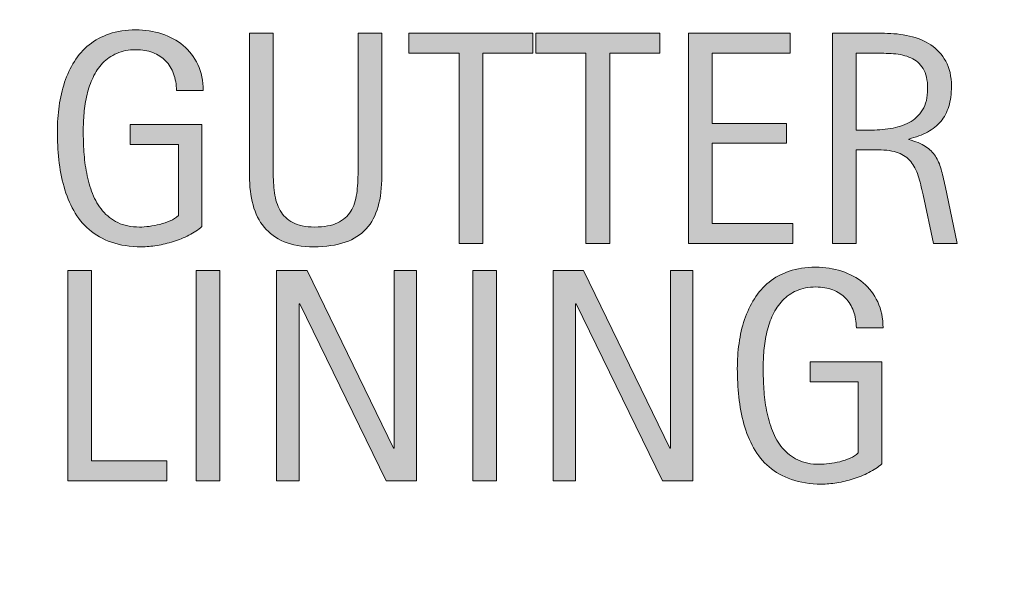
# Model space of a CAD drawing. Units: inches. Extents: x 87 to 527, y 109 to 612.
# Drawn here: x 279 to 299, y 187 to 198 of the extents above; entities that cross this region are included whole.
import ezdxf

# ---------------------------------------------------------------- set-up
doc = ezdxf.new("R2010")
doc.units = ezdxf.units.IN
doc.header["$MEASUREMENT"] = 0
doc.layers.add('BASE-COPPER', color=7, linetype='Continuous')
doc.layers.add('CDATEXT', color=7, linetype='Continuous')

# ---------------------------------------------------------------- blocks, each defined once
blk = doc.blocks.new('block 68')
at = {"layer": 'BASE-COPPER', "color": 20, "lineweight": 25}
blk.add_open_spline([(268.845, 219.799), (268.845, 219.799), (268.845, 180.889), (268.845, 180.889), (268.845, 180.306), (269.318, 179.834), (269.9, 179.834), (269.9, 179.834), (317.057, 179.834), (317.057, 179.834)], degree=3, knots=[0, 0, 0, 0, 1, 1, 1, 2, 2, 2, 3, 3, 3, 3], dxfattribs=at)
blk = doc.blocks.new('block 349')
at = {"layer": 'CDATEXT'}
h = blk.add_hatch(color=7, dxfattribs=at)
h.dxf.hatch_style = 2
edge = h.paths.add_edge_path()
edge.add_spline(control_points=[(282.352, 196.886), (282.352, 197.007), (282.333, 197.117), (282.296, 197.217), (282.259, 197.316), (282.206, 197.401), (282.137, 197.472), (282.069, 197.542), (281.985, 197.597), (281.887, 197.634), (281.788, 197.673), (281.677, 197.691), (281.553, 197.691), (281.409, 197.691), (281.282, 197.667), (281.175, 197.619), (281.067, 197.571), (280.975, 197.507), (280.897, 197.426), (280.82, 197.345), (280.757, 197.251), (280.707, 197.145), (280.657, 197.038), (280.618, 196.925), (280.589, 196.806), (280.561, 196.687), (280.542, 196.565), (280.531, 196.44), (280.52, 196.316), (280.515, 196.197), (280.515, 196.082), (280.515, 195.956), (280.519, 195.822), (280.528, 195.68), (280.537, 195.537), (280.555, 195.396), (280.582, 195.256), (280.609, 195.116), (280.648, 194.982), (280.698, 194.854), (280.748, 194.727), (280.814, 194.613), (280.896, 194.516), (280.978, 194.418), (281.079, 194.341), (281.197, 194.283), (281.315, 194.225), (281.458, 194.196), (281.624, 194.196), (281.683, 194.196), (281.747, 194.2), (281.817, 194.21), (281.888, 194.218), (281.958, 194.231), (282.027, 194.249), (282.097, 194.267), (282.163, 194.29), (282.227, 194.318), (282.291, 194.347), (282.345, 194.381), (282.39, 194.422), (282.39, 194.422), (282.39, 195.825), (282.39, 195.825), (282.39, 195.825), (281.44, 195.825), (281.44, 195.825), (281.44, 195.825), (281.44, 196.215), (281.44, 196.215), (281.44, 196.215), (282.855, 196.215), (282.855, 196.215), (282.855, 196.215), (282.855, 194.205), (282.855, 194.205), (282.781, 194.141), (282.695, 194.083), (282.598, 194.034), (282.5, 193.983), (282.398, 193.942), (282.292, 193.909), (282.185, 193.876), (282.078, 193.851), (281.969, 193.833), (281.861, 193.815), (281.759, 193.807), (281.663, 193.807), (281.438, 193.807), (281.241, 193.837), (281.071, 193.897), (280.901, 193.958), (280.755, 194.041), (280.632, 194.146), (280.509, 194.252), (280.407, 194.377), (280.327, 194.521), (280.247, 194.666), (280.183, 194.822), (280.135, 194.991), (280.087, 195.16), (280.054, 195.338), (280.034, 195.523), (280.015, 195.709), (280.005, 195.896), (280.005, 196.083), (280.005, 196.251), (280.016, 196.417), (280.039, 196.581), (280.061, 196.745), (280.097, 196.9), (280.147, 197.048), (280.197, 197.195), (280.261, 197.333), (280.34, 197.46), (280.419, 197.587), (280.516, 197.696), (280.63, 197.788), (280.745, 197.88), (280.877, 197.951), (281.029, 198.003), (281.18, 198.055), (281.354, 198.081), (281.549, 198.081), (281.73, 198.081), (281.902, 198.055), (282.063, 198.003), (282.224, 197.951), (282.365, 197.875), (282.486, 197.773), (282.607, 197.672), (282.703, 197.547), (282.773, 197.398), (282.844, 197.25), (282.879, 197.079), (282.879, 196.886), (282.879, 196.886), (282.352, 196.886), (282.352, 196.886)], knot_values=[0, 0, 0, 0, 1, 1, 1, 2, 2, 2, 3, 3, 3, 4, 4, 4, 5, 5, 5, 6, 6, 6, 7, 7, 7, 8, 8, 8, 9, 9, 9, 10, 10, 10, 11, 11, 11, 12, 12, 12, 13, 13, 13, 14, 14, 14, 15, 15, 15, 16, 16, 16, 17, 17, 17, 18, 18, 18, 19, 19, 19, 20, 20, 20, 21, 21, 21, 22, 22, 22, 23, 23, 23, 24, 24, 24, 25, 25, 25, 26, 26, 26, 27, 27, 27, 28, 28, 28, 29, 29, 29, 30, 30, 30, 31, 31, 31, 32, 32, 32, 33, 33, 33, 34, 34, 34, 35, 35, 35, 36, 36, 36, 37, 37, 37, 38, 38, 38, 39, 39, 39, 40, 40, 40, 41, 41, 41, 42, 42, 42, 43, 43, 43, 44, 44, 44, 45, 45, 45, 46, 46, 46, 46], degree=3, periodic=1)
h = blk.add_hatch(color=7, dxfattribs=at)
h.dxf.hatch_style = 2
edge = h.paths.add_edge_path()
edge.add_spline(control_points=[(286.329, 194.599), (286.28, 194.424), (286.202, 194.278), (286.096, 194.161), (285.989, 194.044), (285.851, 193.955), (285.68, 193.896), (285.509, 193.837), (285.301, 193.807), (285.057, 193.807), (284.829, 193.807), (284.634, 193.841), (284.474, 193.907), (284.314, 193.976), (284.184, 194.069), (284.083, 194.192), (283.982, 194.313), (283.909, 194.461), (283.862, 194.633), (283.815, 194.805), (283.792, 194.996), (283.792, 195.207), (283.792, 195.207), (283.792, 198.014), (283.792, 198.014), (283.792, 198.014), (284.26, 198.014), (284.26, 198.014), (284.26, 198.014), (284.26, 195.293), (284.26, 195.293), (284.26, 195.145), (284.269, 195.004), (284.287, 194.871), (284.304, 194.737), (284.341, 194.621), (284.398, 194.521), (284.455, 194.422), (284.537, 194.343), (284.644, 194.284), (284.751, 194.226), (284.895, 194.196), (285.075, 194.196), (285.264, 194.196), (285.416, 194.224), (285.529, 194.278), (285.642, 194.333), (285.729, 194.409), (285.79, 194.506), (285.85, 194.603), (285.889, 194.718), (285.907, 194.854), (285.924, 194.988), (285.933, 195.135), (285.933, 195.293), (285.933, 195.293), (285.933, 198.014), (285.933, 198.014), (285.933, 198.014), (286.402, 198.014), (286.402, 198.014), (286.402, 198.014), (286.402, 195.207), (286.402, 195.207), (286.402, 194.977), (286.377, 194.773), (286.329, 194.599)], knot_values=[0, 0, 0, 0, 1, 1, 1, 2, 2, 2, 3, 3, 3, 4, 4, 4, 5, 5, 5, 6, 6, 6, 7, 7, 7, 8, 8, 8, 9, 9, 9, 10, 10, 10, 11, 11, 11, 12, 12, 12, 13, 13, 13, 14, 14, 14, 15, 15, 15, 16, 16, 16, 17, 17, 17, 18, 18, 18, 19, 19, 19, 20, 20, 20, 21, 21, 21, 22, 22, 22, 22], degree=3, periodic=1)
h = blk.add_hatch(color=7, dxfattribs=at)
h.dxf.hatch_style = 2
h.paths.add_polyline_path([(288.393, 197.624), (288.393, 193.874), (287.924, 193.874), (287.924, 197.624), (286.934, 197.624), (286.934, 198.014), (289.383, 198.014), (289.383, 197.624)])
h = blk.add_hatch(color=7, dxfattribs=at)
h.dxf.hatch_style = 2
h.paths.add_polyline_path([(290.896, 197.624), (290.896, 193.874), (290.427, 193.874), (290.427, 197.624), (289.437, 197.624), (289.437, 198.014), (291.886, 198.014), (291.886, 197.624)])
h = blk.add_hatch(color=7, dxfattribs=at)
h.dxf.hatch_style = 2
h.paths.add_polyline_path([(292.45, 193.874), (292.45, 198.014), (294.454, 198.014), (294.454, 197.624), (292.919, 197.624), (292.919, 196.238), (294.384, 196.238), (294.384, 195.849), (292.919, 195.849), (292.919, 194.264), (294.51, 194.264), (294.51, 193.874)])
h = blk.add_hatch(color=7, dxfattribs=at)
h.dxf.hatch_style = 2
edge = h.paths.add_edge_path()
edge.add_spline(control_points=[(297.279, 193.874), (297.279, 193.874), (297.074, 194.829), (297.074, 194.829), (297.045, 194.972), (297.013, 195.098), (296.978, 195.208), (296.942, 195.318), (296.894, 195.411), (296.831, 195.487), (296.769, 195.562), (296.687, 195.619), (296.585, 195.658), (296.483, 195.697), (296.351, 195.717), (296.187, 195.717), (296.187, 195.717), (295.756, 195.717), (295.756, 195.717), (295.756, 195.717), (295.756, 193.874), (295.756, 193.874), (295.756, 193.874), (295.287, 193.874), (295.287, 193.874), (295.287, 193.874), (295.287, 198.014), (295.287, 198.014), (295.287, 198.014), (296.312, 198.014), (296.312, 198.014), (296.482, 198.014), (296.647, 197.996), (296.806, 197.961), (296.965, 197.926), (297.106, 197.867), (297.228, 197.786), (297.35, 197.705), (297.448, 197.598), (297.522, 197.464), (297.597, 197.33), (297.634, 197.166), (297.634, 196.971), (297.634, 196.82), (297.616, 196.688), (297.581, 196.573), (297.546, 196.46), (297.493, 196.36), (297.423, 196.278), (297.353, 196.194), (297.265, 196.125), (297.161, 196.068), (297.056, 196.012), (296.934, 195.966), (296.793, 195.931), (296.793, 195.931), (296.793, 195.919), (296.793, 195.919), (296.93, 195.884), (297.039, 195.839), (297.121, 195.786), (297.203, 195.731), (297.269, 195.668), (297.317, 195.594), (297.366, 195.52), (297.404, 195.435), (297.43, 195.337), (297.457, 195.241), (297.482, 195.131), (297.508, 195.008), (297.508, 195.008), (297.748, 193.874), (297.748, 193.874), (297.748, 193.874), (297.279, 193.874), (297.279, 193.874)], knot_values=[0, 0, 0, 0, 1, 1, 1, 2, 2, 2, 3, 3, 3, 4, 4, 4, 5, 5, 5, 6, 6, 6, 7, 7, 7, 8, 8, 8, 9, 9, 9, 10, 10, 10, 11, 11, 11, 12, 12, 12, 13, 13, 13, 14, 14, 14, 15, 15, 15, 16, 16, 16, 17, 17, 17, 18, 18, 18, 19, 19, 19, 20, 20, 20, 21, 21, 21, 22, 22, 22, 23, 23, 23, 24, 24, 24, 25, 25, 25, 25], degree=3, periodic=1)
edge = h.paths.add_edge_path()
edge.add_spline(control_points=[(297.165, 196.921), (297.165, 197.093), (297.135, 197.226), (297.074, 197.321), (297.014, 197.415), (296.934, 197.485), (296.834, 197.53), (296.734, 197.575), (296.621, 197.603), (296.494, 197.61), (296.367, 197.62), (296.237, 197.624), (296.104, 197.624), (296.104, 197.624), (295.756, 197.624), (295.756, 197.624), (295.756, 197.624), (295.756, 196.106), (295.756, 196.106), (295.756, 196.106), (296.014, 196.106), (296.014, 196.106), (296.154, 196.106), (296.293, 196.116), (296.431, 196.138), (296.569, 196.157), (296.692, 196.197), (296.8, 196.256), (296.909, 196.314), (296.997, 196.396), (297.064, 196.503), (297.131, 196.609), (297.165, 196.749), (297.165, 196.921)], knot_values=[0, 0, 0, 0, 1, 1, 1, 2, 2, 2, 3, 3, 3, 4, 4, 4, 5, 5, 5, 6, 6, 6, 7, 7, 7, 8, 8, 8, 9, 9, 9, 10, 10, 10, 11, 11, 11, 11], degree=3, periodic=1)
at = {"layer": 'CDATEXT', "lineweight": 0}
for points in [[(288.393, 197.624), (288.393, 193.874), (287.924, 193.874), (287.924, 197.624), (286.934, 197.624), (286.934, 198.014), (289.383, 198.014), (289.383, 197.624), (288.393, 197.624)], [(290.896, 197.624), (290.896, 193.874), (290.427, 193.874), (290.427, 197.624), (289.437, 197.624), (289.437, 198.014), (291.886, 198.014), (291.886, 197.624), (290.896, 197.624)], [(292.45, 193.874), (292.45, 198.014), (294.454, 198.014), (294.454, 197.624), (292.919, 197.624), (292.919, 196.238), (294.384, 196.238), (294.384, 195.849), (292.919, 195.849), (292.919, 194.264), (294.51, 194.264), (294.51, 193.874), (292.45, 193.874)]]:
    blk.add_lwpolyline(points, dxfattribs=at)
for points, knots in [([(282.352, 196.886), (282.352, 197.007), (282.333, 197.117), (282.296, 197.217), (282.259, 197.316), (282.206, 197.401), (282.137, 197.472), (282.069, 197.542), (281.985, 197.597), (281.887, 197.634), (281.788, 197.673), (281.677, 197.691), (281.553, 197.691), (281.409, 197.691), (281.282, 197.667), (281.175, 197.619), (281.067, 197.571), (280.975, 197.507), (280.897, 197.426), (280.82, 197.345), (280.757, 197.251), (280.707, 197.145), (280.657, 197.038), (280.618, 196.925), (280.589, 196.806), (280.561, 196.687), (280.542, 196.565), (280.531, 196.44), (280.52, 196.316), (280.515, 196.197), (280.515, 196.082), (280.515, 195.956), (280.519, 195.822), (280.528, 195.68), (280.537, 195.537), (280.555, 195.396), (280.582, 195.256), (280.609, 195.116), (280.648, 194.982), (280.698, 194.854), (280.748, 194.727), (280.814, 194.613), (280.896, 194.516), (280.978, 194.418), (281.079, 194.341), (281.197, 194.283), (281.315, 194.225), (281.458, 194.196), (281.624, 194.196), (281.683, 194.196), (281.747, 194.2), (281.817, 194.21), (281.888, 194.218), (281.958, 194.231), (282.027, 194.249), (282.097, 194.267), (282.163, 194.29), (282.227, 194.318), (282.291, 194.347), (282.345, 194.381), (282.39, 194.422), (282.39, 194.422), (282.39, 195.825), (282.39, 195.825), (282.39, 195.825), (281.44, 195.825), (281.44, 195.825), (281.44, 195.825), (281.44, 196.215), (281.44, 196.215), (281.44, 196.215), (282.855, 196.215), (282.855, 196.215), (282.855, 196.215), (282.855, 194.205), (282.855, 194.205), (282.781, 194.141), (282.695, 194.083), (282.598, 194.034), (282.5, 193.983), (282.398, 193.942), (282.292, 193.909), (282.185, 193.876), (282.078, 193.851), (281.969, 193.833), (281.861, 193.815), (281.759, 193.807), (281.663, 193.807), (281.438, 193.807), (281.241, 193.837), (281.071, 193.897), (280.901, 193.958), (280.755, 194.041), (280.632, 194.146), (280.509, 194.252), (280.407, 194.377), (280.327, 194.521), (280.247, 194.666), (280.183, 194.822), (280.135, 194.991), (280.087, 195.16), (280.054, 195.338), (280.034, 195.523), (280.015, 195.709), (280.005, 195.896), (280.005, 196.083), (280.005, 196.251), (280.016, 196.417), (280.039, 196.581), (280.061, 196.745), (280.097, 196.9), (280.147, 197.048), (280.197, 197.195), (280.261, 197.333), (280.34, 197.46), (280.419, 197.587), (280.516, 197.696), (280.63, 197.788), (280.745, 197.88), (280.877, 197.951), (281.029, 198.003), (281.18, 198.055), (281.354, 198.081), (281.549, 198.081), (281.73, 198.081), (281.902, 198.055), (282.063, 198.003), (282.224, 197.951), (282.365, 197.875), (282.486, 197.773), (282.607, 197.672), (282.703, 197.547), (282.773, 197.398), (282.844, 197.25), (282.879, 197.079), (282.879, 196.886), (282.879, 196.886), (282.352, 196.886), (282.352, 196.886)], [0, 0, 0, 0, 1, 1, 1, 2, 2, 2, 3, 3, 3, 4, 4, 4, 5, 5, 5, 6, 6, 6, 7, 7, 7, 8, 8, 8, 9, 9, 9, 10, 10, 10, 11, 11, 11, 12, 12, 12, 13, 13, 13, 14, 14, 14, 15, 15, 15, 16, 16, 16, 17, 17, 17, 18, 18, 18, 19, 19, 19, 20, 20, 20, 21, 21, 21, 22, 22, 22, 23, 23, 23, 24, 24, 24, 25, 25, 25, 26, 26, 26, 27, 27, 27, 28, 28, 28, 29, 29, 29, 30, 30, 30, 31, 31, 31, 32, 32, 32, 33, 33, 33, 34, 34, 34, 35, 35, 35, 36, 36, 36, 37, 37, 37, 38, 38, 38, 39, 39, 39, 40, 40, 40, 41, 41, 41, 42, 42, 42, 43, 43, 43, 44, 44, 44, 45, 45, 45, 46, 46, 46, 46]), ([(286.329, 194.599), (286.28, 194.424), (286.202, 194.278), (286.096, 194.161), (285.989, 194.044), (285.851, 193.955), (285.68, 193.896), (285.509, 193.837), (285.301, 193.807), (285.057, 193.807), (284.829, 193.807), (284.634, 193.841), (284.474, 193.907), (284.314, 193.976), (284.184, 194.069), (284.083, 194.192), (283.982, 194.313), (283.909, 194.461), (283.862, 194.633), (283.815, 194.805), (283.792, 194.996), (283.792, 195.207), (283.792, 195.207), (283.792, 198.014), (283.792, 198.014), (283.792, 198.014), (284.26, 198.014), (284.26, 198.014), (284.26, 198.014), (284.26, 195.293), (284.26, 195.293), (284.26, 195.145), (284.269, 195.004), (284.287, 194.871), (284.304, 194.737), (284.341, 194.621), (284.398, 194.521), (284.455, 194.422), (284.537, 194.343), (284.644, 194.284), (284.751, 194.226), (284.895, 194.196), (285.075, 194.196), (285.264, 194.196), (285.416, 194.224), (285.529, 194.278), (285.642, 194.333), (285.729, 194.409), (285.79, 194.506), (285.85, 194.603), (285.889, 194.718), (285.907, 194.854), (285.924, 194.988), (285.933, 195.135), (285.933, 195.293), (285.933, 195.293), (285.933, 198.014), (285.933, 198.014), (285.933, 198.014), (286.402, 198.014), (286.402, 198.014), (286.402, 198.014), (286.402, 195.207), (286.402, 195.207), (286.402, 194.977), (286.377, 194.773), (286.329, 194.599)], [0, 0, 0, 0, 1, 1, 1, 2, 2, 2, 3, 3, 3, 4, 4, 4, 5, 5, 5, 6, 6, 6, 7, 7, 7, 8, 8, 8, 9, 9, 9, 10, 10, 10, 11, 11, 11, 12, 12, 12, 13, 13, 13, 14, 14, 14, 15, 15, 15, 16, 16, 16, 17, 17, 17, 18, 18, 18, 19, 19, 19, 20, 20, 20, 21, 21, 21, 22, 22, 22, 22]), ([(297.279, 193.874), (297.279, 193.874), (297.074, 194.829), (297.074, 194.829), (297.045, 194.972), (297.013, 195.098), (296.978, 195.208), (296.942, 195.318), (296.894, 195.411), (296.831, 195.487), (296.769, 195.562), (296.687, 195.619), (296.585, 195.658), (296.483, 195.697), (296.351, 195.717), (296.187, 195.717), (296.187, 195.717), (295.756, 195.717), (295.756, 195.717), (295.756, 195.717), (295.756, 193.874), (295.756, 193.874), (295.756, 193.874), (295.287, 193.874), (295.287, 193.874), (295.287, 193.874), (295.287, 198.014), (295.287, 198.014), (295.287, 198.014), (296.312, 198.014), (296.312, 198.014), (296.482, 198.014), (296.647, 197.996), (296.806, 197.961), (296.965, 197.926), (297.106, 197.867), (297.228, 197.786), (297.35, 197.705), (297.448, 197.598), (297.522, 197.464), (297.597, 197.33), (297.634, 197.166), (297.634, 196.971), (297.634, 196.82), (297.616, 196.688), (297.581, 196.573), (297.546, 196.46), (297.493, 196.36), (297.423, 196.278), (297.353, 196.194), (297.265, 196.125), (297.161, 196.068), (297.056, 196.012), (296.934, 195.966), (296.793, 195.931), (296.793, 195.931), (296.793, 195.919), (296.793, 195.919), (296.93, 195.884), (297.039, 195.839), (297.121, 195.786), (297.203, 195.731), (297.269, 195.668), (297.317, 195.594), (297.366, 195.52), (297.404, 195.435), (297.43, 195.337), (297.457, 195.241), (297.482, 195.131), (297.508, 195.008), (297.508, 195.008), (297.748, 193.874), (297.748, 193.874), (297.748, 193.874), (297.279, 193.874), (297.279, 193.874)], [0, 0, 0, 0, 1, 1, 1, 2, 2, 2, 3, 3, 3, 4, 4, 4, 5, 5, 5, 6, 6, 6, 7, 7, 7, 8, 8, 8, 9, 9, 9, 10, 10, 10, 11, 11, 11, 12, 12, 12, 13, 13, 13, 14, 14, 14, 15, 15, 15, 16, 16, 16, 17, 17, 17, 18, 18, 18, 19, 19, 19, 20, 20, 20, 21, 21, 21, 22, 22, 22, 23, 23, 23, 24, 24, 24, 25, 25, 25, 25]), ([(297.165, 196.921), (297.165, 197.093), (297.135, 197.226), (297.074, 197.321), (297.014, 197.415), (296.934, 197.485), (296.834, 197.53), (296.734, 197.575), (296.621, 197.603), (296.494, 197.61), (296.367, 197.62), (296.237, 197.624), (296.104, 197.624), (296.104, 197.624), (295.756, 197.624), (295.756, 197.624), (295.756, 197.624), (295.756, 196.106), (295.756, 196.106), (295.756, 196.106), (296.014, 196.106), (296.014, 196.106), (296.154, 196.106), (296.293, 196.116), (296.431, 196.138), (296.569, 196.157), (296.692, 196.197), (296.8, 196.256), (296.909, 196.314), (296.997, 196.396), (297.064, 196.503), (297.131, 196.609), (297.165, 196.749), (297.165, 196.921)], [0, 0, 0, 0, 1, 1, 1, 2, 2, 2, 3, 3, 3, 4, 4, 4, 5, 5, 5, 6, 6, 6, 7, 7, 7, 8, 8, 8, 9, 9, 9, 10, 10, 10, 11, 11, 11, 11])]:
    blk.add_open_spline(points, degree=3, knots=knots, dxfattribs=at)
blk = doc.blocks.new('block 348')
at = {"layer": 'CDATEXT'}
blk.add_blockref('block 349', (0, 0), dxfattribs=at)
blk = doc.blocks.new('block 351')
at = {"layer": 'CDATEXT'}
h = blk.add_hatch(color=7, dxfattribs=at)
h.dxf.hatch_style = 2
edge = h.paths.add_edge_path()
edge.add_spline(control_points=[(295.759, 192.209), (295.759, 192.33), (295.74, 192.44), (295.703, 192.54), (295.666, 192.64), (295.613, 192.725), (295.544, 192.795), (295.476, 192.865), (295.393, 192.92), (295.294, 192.957), (295.195, 192.996), (295.084, 193.015), (294.96, 193.015), (294.816, 193.015), (294.689, 192.99), (294.582, 192.942), (294.475, 192.895), (294.382, 192.83), (294.305, 192.749), (294.228, 192.668), (294.164, 192.574), (294.114, 192.468), (294.064, 192.361), (294.025, 192.248), (293.997, 192.129), (293.968, 192.01), (293.949, 191.889), (293.938, 191.764), (293.927, 191.64), (293.922, 191.521), (293.922, 191.405), (293.922, 191.279), (293.926, 191.146), (293.935, 191.003), (293.944, 190.86), (293.962, 190.719), (293.989, 190.579), (294.017, 190.439), (294.055, 190.306), (294.105, 190.178), (294.155, 190.05), (294.221, 189.937), (294.303, 189.839), (294.385, 189.741), (294.486, 189.664), (294.604, 189.606), (294.723, 189.548), (294.865, 189.52), (295.031, 189.52), (295.09, 189.52), (295.154, 189.523), (295.225, 189.533), (295.295, 189.541), (295.365, 189.555), (295.435, 189.572), (295.504, 189.59), (295.57, 189.613), (295.634, 189.642), (295.698, 189.67), (295.752, 189.704), (295.797, 189.745), (295.797, 189.745), (295.797, 191.148), (295.797, 191.148), (295.797, 191.148), (294.848, 191.148), (294.848, 191.148), (294.848, 191.148), (294.848, 191.538), (294.848, 191.538), (294.848, 191.538), (296.263, 191.538), (296.263, 191.538), (296.263, 191.538), (296.263, 189.528), (296.263, 189.528), (296.188, 189.464), (296.103, 189.406), (296.005, 189.357), (295.907, 189.307), (295.805, 189.266), (295.699, 189.232), (295.592, 189.199), (295.485, 189.174), (295.376, 189.156), (295.268, 189.139), (295.166, 189.13), (295.07, 189.13), (294.846, 189.13), (294.648, 189.16), (294.479, 189.221), (294.309, 189.281), (294.162, 189.364), (294.039, 189.47), (293.916, 189.575), (293.814, 189.7), (293.734, 189.845), (293.654, 189.989), (293.59, 190.146), (293.542, 190.314), (293.495, 190.483), (293.461, 190.661), (293.441, 190.847), (293.422, 191.032), (293.412, 191.219), (293.412, 191.406), (293.412, 191.574), (293.423, 191.74), (293.446, 191.904), (293.468, 192.068), (293.504, 192.224), (293.554, 192.371), (293.604, 192.519), (293.668, 192.656), (293.748, 192.783), (293.827, 192.91), (293.923, 193.02), (294.038, 193.111), (294.152, 193.203), (294.285, 193.274), (294.436, 193.326), (294.587, 193.378), (294.761, 193.404), (294.956, 193.404), (295.138, 193.404), (295.309, 193.378), (295.47, 193.326), (295.631, 193.274), (295.772, 193.198), (295.894, 193.097), (296.015, 192.995), (296.11, 192.87), (296.181, 192.722), (296.251, 192.573), (296.286, 192.402), (296.286, 192.209), (296.286, 192.209), (295.759, 192.209), (295.759, 192.209)], knot_values=[0, 0, 0, 0, 1, 1, 1, 2, 2, 2, 3, 3, 3, 4, 4, 4, 5, 5, 5, 6, 6, 6, 7, 7, 7, 8, 8, 8, 9, 9, 9, 10, 10, 10, 11, 11, 11, 12, 12, 12, 13, 13, 13, 14, 14, 14, 15, 15, 15, 16, 16, 16, 17, 17, 17, 18, 18, 18, 19, 19, 19, 20, 20, 20, 21, 21, 21, 22, 22, 22, 23, 23, 23, 24, 24, 24, 25, 25, 25, 26, 26, 26, 27, 27, 27, 28, 28, 28, 29, 29, 29, 30, 30, 30, 31, 31, 31, 32, 32, 32, 33, 33, 33, 34, 34, 34, 35, 35, 35, 36, 36, 36, 37, 37, 37, 38, 38, 38, 39, 39, 39, 40, 40, 40, 41, 41, 41, 42, 42, 42, 43, 43, 43, 44, 44, 44, 45, 45, 45, 46, 46, 46, 46], degree=3, periodic=1)
h = blk.add_hatch(color=7, dxfattribs=at)
h.dxf.hatch_style = 2
h.paths.add_polyline_path([(280.21, 189.197), (280.21, 193.337), (280.679, 193.337), (280.679, 189.587), (282.161, 189.587), (282.161, 189.197)])
h = blk.add_hatch(color=7, dxfattribs=at)
h.dxf.hatch_style = 2
h.paths.add_polyline_path([(282.743, 189.197), (282.743, 193.337), (283.211, 193.337), (283.211, 189.197)])
h = blk.add_hatch(color=7, dxfattribs=at)
h.dxf.hatch_style = 2
h.paths.add_polyline_path([(286.485, 189.197), (284.783, 192.684), (284.771, 192.684), (284.771, 189.197), (284.326, 189.197), (284.326, 193.337), (284.927, 193.337), (286.632, 189.839), (286.644, 189.839), (286.644, 193.337), (287.086, 193.337), (287.086, 189.197)])
h = blk.add_hatch(color=7, dxfattribs=at)
h.dxf.hatch_style = 2
h.paths.add_polyline_path([(288.195, 189.197), (288.195, 193.337), (288.664, 193.337), (288.664, 189.197)])
h = blk.add_hatch(color=7, dxfattribs=at)
h.dxf.hatch_style = 2
h.paths.add_polyline_path([(291.938, 189.197), (290.235, 192.684), (290.224, 192.684), (290.224, 189.197), (289.778, 189.197), (289.778, 193.337), (290.379, 193.337), (292.084, 189.839), (292.096, 189.839), (292.096, 193.337), (292.538, 193.337), (292.538, 189.197)])
at = {"layer": 'CDATEXT', "lineweight": 0}
for points in [[(280.21, 189.197), (280.21, 193.337), (280.679, 193.337), (280.679, 189.587), (282.161, 189.587), (282.161, 189.197), (280.21, 189.197)], [(282.743, 189.197), (282.743, 193.337), (283.211, 193.337), (283.211, 189.197), (282.743, 189.197)], [(286.485, 189.197), (284.783, 192.684), (284.771, 192.684), (284.771, 189.197), (284.326, 189.197), (284.326, 193.337), (284.927, 193.337), (286.632, 189.839), (286.644, 189.839), (286.644, 193.337), (287.086, 193.337), (287.086, 189.197), (286.485, 189.197)], [(288.195, 189.197), (288.195, 193.337), (288.664, 193.337), (288.664, 189.197), (288.195, 189.197)], [(291.938, 189.197), (290.235, 192.684), (290.224, 192.684), (290.224, 189.197), (289.778, 189.197), (289.778, 193.337), (290.379, 193.337), (292.084, 189.839), (292.096, 189.839), (292.096, 193.337), (292.538, 193.337), (292.538, 189.197), (291.938, 189.197)]]:
    blk.add_lwpolyline(points, dxfattribs=at)
blk.add_open_spline([(295.759, 192.209), (295.759, 192.33), (295.74, 192.44), (295.703, 192.54), (295.666, 192.64), (295.613, 192.725), (295.544, 192.795), (295.476, 192.865), (295.393, 192.92), (295.294, 192.957), (295.195, 192.996), (295.084, 193.015), (294.96, 193.015), (294.816, 193.015), (294.689, 192.99), (294.582, 192.942), (294.475, 192.895), (294.382, 192.83), (294.305, 192.749), (294.228, 192.668), (294.164, 192.574), (294.114, 192.468), (294.064, 192.361), (294.025, 192.248), (293.997, 192.129), (293.968, 192.01), (293.949, 191.889), (293.938, 191.764), (293.927, 191.64), (293.922, 191.521), (293.922, 191.405), (293.922, 191.279), (293.926, 191.146), (293.935, 191.003), (293.944, 190.86), (293.962, 190.719), (293.989, 190.579), (294.017, 190.439), (294.055, 190.306), (294.105, 190.178), (294.155, 190.05), (294.221, 189.937), (294.303, 189.839), (294.385, 189.741), (294.486, 189.664), (294.604, 189.606), (294.723, 189.548), (294.865, 189.52), (295.031, 189.52), (295.09, 189.52), (295.154, 189.523), (295.225, 189.533), (295.295, 189.541), (295.365, 189.555), (295.435, 189.572), (295.504, 189.59), (295.57, 189.613), (295.634, 189.642), (295.698, 189.67), (295.752, 189.704), (295.797, 189.745), (295.797, 189.745), (295.797, 191.148), (295.797, 191.148), (295.797, 191.148), (294.848, 191.148), (294.848, 191.148), (294.848, 191.148), (294.848, 191.538), (294.848, 191.538), (294.848, 191.538), (296.263, 191.538), (296.263, 191.538), (296.263, 191.538), (296.263, 189.528), (296.263, 189.528), (296.188, 189.464), (296.103, 189.406), (296.005, 189.357), (295.907, 189.307), (295.805, 189.266), (295.699, 189.232), (295.592, 189.199), (295.485, 189.174), (295.376, 189.156), (295.268, 189.139), (295.166, 189.13), (295.07, 189.13), (294.846, 189.13), (294.648, 189.16), (294.479, 189.221), (294.309, 189.281), (294.162, 189.364), (294.039, 189.47), (293.916, 189.575), (293.814, 189.7), (293.734, 189.845), (293.654, 189.989), (293.59, 190.146), (293.542, 190.314), (293.495, 190.483), (293.461, 190.661), (293.441, 190.847), (293.422, 191.032), (293.412, 191.219), (293.412, 191.406), (293.412, 191.574), (293.423, 191.74), (293.446, 191.904), (293.468, 192.068), (293.504, 192.224), (293.554, 192.371), (293.604, 192.519), (293.668, 192.656), (293.748, 192.783), (293.827, 192.91), (293.923, 193.02), (294.038, 193.111), (294.152, 193.203), (294.285, 193.274), (294.436, 193.326), (294.587, 193.378), (294.761, 193.404), (294.956, 193.404), (295.138, 193.404), (295.309, 193.378), (295.47, 193.326), (295.631, 193.274), (295.772, 193.198), (295.894, 193.097), (296.015, 192.995), (296.11, 192.87), (296.181, 192.722), (296.251, 192.573), (296.286, 192.402), (296.286, 192.209), (296.286, 192.209), (295.759, 192.209), (295.759, 192.209)], degree=3, knots=[0, 0, 0, 0, 1, 1, 1, 2, 2, 2, 3, 3, 3, 4, 4, 4, 5, 5, 5, 6, 6, 6, 7, 7, 7, 8, 8, 8, 9, 9, 9, 10, 10, 10, 11, 11, 11, 12, 12, 12, 13, 13, 13, 14, 14, 14, 15, 15, 15, 16, 16, 16, 17, 17, 17, 18, 18, 18, 19, 19, 19, 20, 20, 20, 21, 21, 21, 22, 22, 22, 23, 23, 23, 24, 24, 24, 25, 25, 25, 26, 26, 26, 27, 27, 27, 28, 28, 28, 29, 29, 29, 30, 30, 30, 31, 31, 31, 32, 32, 32, 33, 33, 33, 34, 34, 34, 35, 35, 35, 36, 36, 36, 37, 37, 37, 38, 38, 38, 39, 39, 39, 40, 40, 40, 41, 41, 41, 42, 42, 42, 43, 43, 43, 44, 44, 44, 45, 45, 45, 46, 46, 46, 46], dxfattribs=at)
blk = doc.blocks.new('block 350')
at = {"layer": 'CDATEXT'}
blk.add_blockref('block 351', (0, 0), dxfattribs=at)

msp = doc.modelspace()

# ---------------------------------------------------------------- block references
at = {"layer": 'BASE-COPPER'}
msp.add_blockref('block 68', (0, 0), dxfattribs=at)
at = {"layer": 'CDATEXT'}
for name in ['block 348', 'block 350']:
    msp.add_blockref(name, (0, 0), dxfattribs=at)

doc.saveas('drawing.dxf')
